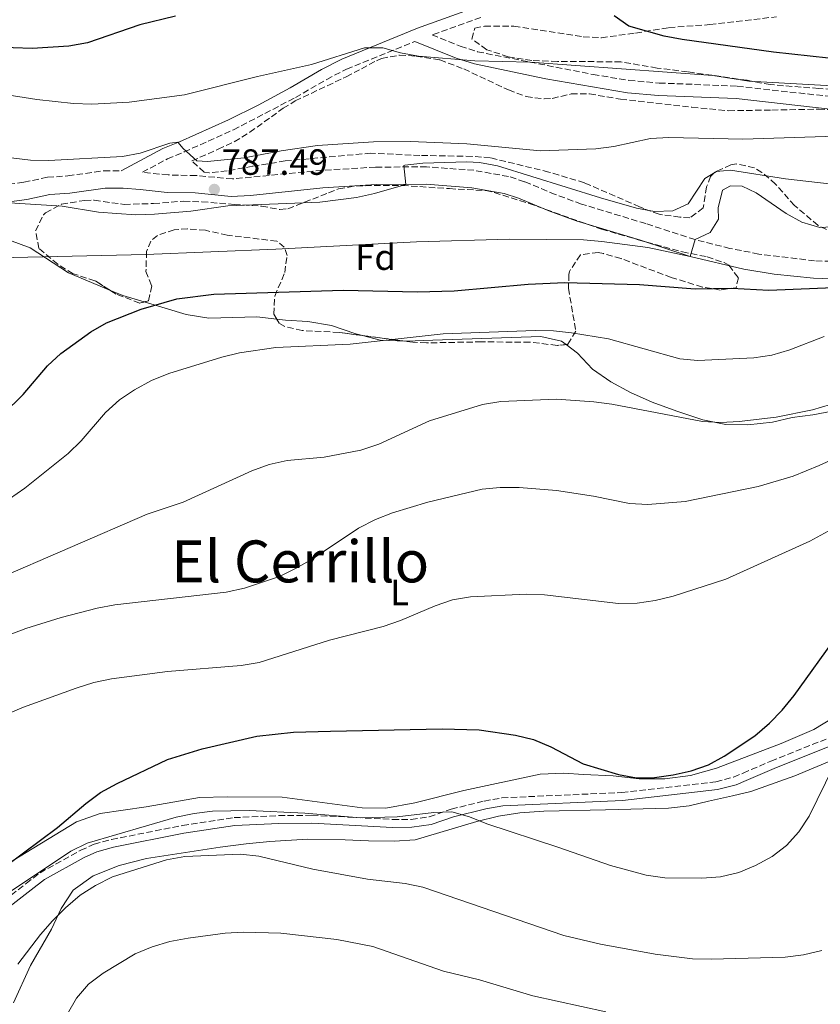
# Model space of a CAD drawing. Units: metres. Extents: x 556357 to 559792, y 4719408 to 4721750.
# Drawn here: x 559277 to 559497, y 4720861 to 4721131 of the extents above; entities that cross this region are included whole.
import ezdxf
from ezdxf.enums import TextEntityAlignment as Align

# ---------------------------------------------------------------- set-up
doc = ezdxf.new("R2010")
doc.units = ezdxf.units.M
doc.header["$MEASUREMENT"] = 0
doc.linetypes.add('DGN Style 3', pattern=[2.435890702152634, 1.739921930109024, -0.6959687720436097])
for name, color, linetype, lineweight in [('Camino', 7, 'DGN Style 3', 0), ('Cota de punto acotado terreno', 7, 'Continuous', 0), ('Curva de nivel directora', 30, 'Continuous', 30), ('Curva de nivel intermedia', 30, 'Continuous', 0), ('Etiqueta de uso rústico', 92, 'Continuous', 0), ('Etiqueta de zona arbolada', 92, 'Continuous', 0), ('Línea de cambio de uso (parcela vista)', 92, 'Continuous', 0), ('Margen derecho', 7, 'Continuous', 0), ('Punto acotado terreno (símbolo)', 7, 'Continuous', 0), ('Texto de Área (paraje) menor', 7, 'Continuous', 0), ('Zona arbolada', 92, 'DGN Style 3', 0)]:
    doc.layers.add(name, color=color, linetype=linetype, lineweight=lineweight)
doc.styles.add('Style-Arial', font='arial.ttf')

# ---------------------------------------------------------------- blocks, each defined once
blk = doc.blocks.new('5PATER')
at = {"layer": 'Punto acotado terreno (símbolo)', "linetype": 'Continuous', "lineweight": 0}
h = blk.add_hatch(color=51, dxfattribs=at)
edge = h.paths.add_edge_path()
edge.add_ellipse((0, 0), major_axis=(-0.1095731443231308, -0.1110710700762829), ratio=0.9994222409660317, start_angle=0, end_angle=360)

msp = doc.modelspace()

# ---------------------------------------------------------------- linework, layer by layer
at = {"layer": 'Camino', "color": 7, "linetype": 'DGN Style 3', "lineweight": 0}
for points in [[(559403.7699999989, 4721131.699999999, 797.4499999999972), (559390.36, 4721126.890000002, 796.4299999999931), (559398.1299999995, 4721123.78, 795.550000000003), (559402.8799999993, 4721122.250000001, 795.2100000000065), (559434.5599999984, 4721116.02, 793.800000000003), (559444.409999999, 4721114.380000001, 793.2899999999936), (559452.7199999993, 4721113.67, 792.9100000000037), (559474.0899999999, 4721112.820000002, 792.350000000006), (559505.8399999985, 4721109.28, 792.2799999999991), (559525.7600000006, 4721107.57, 791.8500000000058), (559532.0100000001, 4721107.220000002, 791.5099999999949), (559557.4600000001, 4721106.810000001, 789.5000000000001), (559579.7699999993, 4721104.900000001, 788.3500000000058), (559590.1299999993, 4721104.340000001, 787.75), (559599.9699999986, 4721103.220000001, 786.9100000000036), (559610.8099999992, 4721101.220000003, 785.0299999999991), (559630.4600000009, 4721098.260000001, 782.6300000000048), (559656.6099999981, 4721095.220000001, 781.7100000000065), (559686.329999997, 4721091.2, 780.0500000000029), (559737.1499999984, 4721086.740000002, 777.729999999996), (559753.53, 4721085.620000001, 776.9900000000052), (559767.8199999996, 4721084.74, 775.8500000000058), (559778.3799999985, 4721083.510000001, 775.5099999999949)], [(559499.9299999987, 4721064.74, 775.9499999999972), (559495.3900000012, 4721064.840000001, 776.2899999999936), (559480.0599999978, 4721066.710000001, 777.3699999999953), (559472.1499999977, 4721068.250000001, 778.320000000007), (559462.5699999997, 4721070.660000001, 779.929999999993), (559449.0500000013, 4721075.060000001, 781.6300000000047), (559431.4099999992, 4721080.42, 782.9100000000037), (559424.2099999996, 4721083.060000001, 783.4900000000054), (559415.7699999996, 4721086.58, 783.9499999999972), (559411.3500000006, 4721088.010000001, 784.1199999999955), (559401.8700000012, 4721089.7, 784.2700000000042), (559388.8899999993, 4721090.660000001, 784.5899999999967), (559374.8900000004, 4721090.580000001, 785.0399999999936), (559360.1700000018, 4721089.7, 785.5700000000072), (559335.569999999, 4721087.330000001, 786.7400000000052), (559325.609999999, 4721088.260000001, 787.3699999999953), (559317.9699999992, 4721088.420000002, 787.75), (559310.8500000001, 4721089.17, 787.8899999999995), (559317.73, 4721092.850000001, 789.9799999999959), (559322.2899999976, 4721094.74, 790.7899999999937), (559335.8500000007, 4721100.82, 791.8899999999996), (559352.8599999981, 4721109.670000002, 793.0800000000017), (559361.449999998, 4721114.670000002, 794.1900000000024), (559366.8900000006, 4721117.460000001, 794.8300000000019), (559385.6000000013, 4721125.09, 796.4299999999931)], [(559271.73, 4721085.529999999, 785.2100000000065), (559278.3299999982, 4721086.420000001, 785.9100000000037), (559284.8099999981, 4721087.78, 786.3699999999953), (559290.4099999995, 4721088.180000001, 786.5099999999949), (559300.28, 4721089.560000001, 787.4499999999972), (559305.0399999986, 4721089.540000001, 787.8899999999995)], [(559265.1899999998, 4720883.189999999, 745.6900000000023), (559278.9699999975, 4720893.86, 744.529999999999), (559282.7699999996, 4720896.820000002, 743.6900000000023), (559293.9299999998, 4720902.980000002, 742.8899999999995), (559297.5799999976, 4720904.609999999, 742.6499999999944), (559302.4100000003, 4720905.939999999, 742.4100000000036), (559321.8500000017, 4720909.779999999, 742.4499999999972), (559336.0100000015, 4720911.940000001, 742.4100000000036), (559348.2899999995, 4720912.500000002, 742.2700000000042), (559357.409999999, 4720912.58, 742.6300000000048), (559379.5700000008, 4720911.449999999, 743.8999999999943), (559384.6799999982, 4720911.460000002, 744.1300000000047), (559389.6099999989, 4720912.180000001, 744.5500000000029), (559395.6499999985, 4720914.260000001, 744.3899999999995), (559404.6700000018, 4720916.490000002, 744.5800000000019), (559409.5699999991, 4720917.380000001, 744.8699999999956), (559442.4499999987, 4720918.82, 747.4299999999931), (559468.2899999997, 4720921.810000001, 748.550000000003), (559473.1299999988, 4720923.060000001, 748.3699999999953), (559475.7699999985, 4720924.180000001, 748.4100000000037), (559483.4100000006, 4720927.460000002, 747.5899999999967), (559503.6499999979, 4720935.540000002, 746.1300000000049)]]:
    msp.add_polyline3d(points, dxfattribs=at)
at = {"layer": 'Curva de nivel directora', "color": 30, "linetype": 'Continuous', "lineweight": 30, "flags": 128}
for points, elevation in [([(559319.9699999997, 4721132.03), (559310.1799999997, 4721129.650000001), (559295.8099999996, 4721124.710000002), (559290.7000000001, 4721123.770000001), (559280.6300000005, 4721123.189999999), (559275.38, 4721123.300000002), (559270.3799999999, 4721124.119999999), (559265.5799999988, 4721125.51), (559260.7899999988, 4721127.610000002), (559256.8199999991, 4721130.640000002), (559249.7699999993, 4721138.09)], 800.0000000000001), ([(559778.0099999997, 4721126.660000001), (559733.5599999987, 4721129.189999999), (559677.27, 4721127.420000001), (559626.0599999998, 4721128.670000001), (559590.3300000004, 4721128.130000002), (559585.1699999995, 4721127.760000001), (559554.7899999989, 4721123.210000002), (559544.7399999995, 4721122.130000004), (559529.6799999989, 4721120.810000001), (559504.3499999997, 4721120.279999999), (559499.2400000001, 4721120.520000001), (559484.1300000004, 4721122.11), (559459.019999998, 4721125.619999999), (559454.0899999995, 4721126.580000001), (559444.4299999991, 4721129.27), (559440.3299999997, 4721132.130000001)], 800.0000000000001), ([(559256.3999999989, 4721006.830000001), (559278.1299999993, 4721028.160000001), (559284.7999999991, 4721036), (559288.4400000002, 4721039.430000001), (559296.6900000003, 4721045.36), (559301.0399999999, 4721047.820000002), (559310.5599999996, 4721051.53), (559320.3600000008, 4721054.380000002), (559330.4599999995, 4721055.670000002), (559365.9999999988, 4721056.789999999), (559386.3700000002, 4721056.330000001), (559396.4599999998, 4721056.580000001), (559416.7300000007, 4721058.45), (559426.8000000002, 4721058.900000001), (559447.3399999993, 4721058.380000001), (559462.5799999987, 4721057.170000002), (559472.6999999996, 4721057.29), (559482.7800000003, 4721056.76), (559502.879999999, 4721057.59), (559510.0199999983, 4721058.57), (559516.27, 4721060.900000002), (559515.0999999987, 4721065.2)], 775.0000000000001), ([(559254.7599999983, 4720884.880000002), (559287.5499999984, 4720909.250000002), (559295.2899999989, 4720915.860000002), (559299.3399999989, 4720918.810000001), (559303.9099999999, 4720921.350000001), (559317.7100000001, 4720927.910000001), (559327.2799999987, 4720930.859999999), (559342.2999999991, 4720934.270000001), (559352.3499999985, 4720935.380000001), (559362.5199999987, 4720935.7), (559393.1699999997, 4720936.34), (559403.2999999995, 4720936.080000001), (559413.2899999986, 4720934.59), (559418.2599999995, 4720933.350000001), (559422.949999999, 4720931.350000001), (559431.8899999997, 4720926.680000001), (559441.5500000002, 4720923.800000001), (559446.4599999986, 4720922.850000001), (559451.4599999987, 4720922.990000002), (559456.5599999994, 4720923.680000001), (559461.5100000004, 4720924.75), (559466.2099999987, 4720926.460000004), (559470.5899999996, 4720928.860000002), (559479.0000000006, 4720934.42), (559483.0399999997, 4720937.870000001), (559486.4900000007, 4720941.480000001), (559489.7599999985, 4720945.5), (559501.7199999989, 4720962.109999999)], 750.0000000000002)]:
    msp.add_lwpolyline(points, dxfattribs=dict(at, elevation=elevation))
at = {"layer": 'Curva de nivel intermedia', "color": 30, "linetype": 'Continuous', "lineweight": 0, "flags": 128}
for points, elevation in [([(559271.9700000014, 4721110.670000001), (559281.9000000001, 4721109.100000001), (559291.9200000004, 4721108.050000001), (559296.9699999996, 4721107.880000001), (559307.2500000015, 4721108.399999999), (559322.4500000008, 4721110.4), (559342.4600000001, 4721115.499999999), (559357.2700000004, 4721118.769999999), (559371.8400000016, 4721123.330000001), (559376.8400000016, 4721123.369999998), (559381.720000001, 4721121.949999999), (559386.6400000006, 4721121.08), (559402.1000000014, 4721119.720000001), (559417.2900000017, 4721119.42), (559467.4100000013, 4721115.720000001), (559477.2900000006, 4721114.2), (559513.3600000021, 4721112.159999999)], 795), ([(559254.8000000007, 4721095.480000001), (559280.1500000021, 4721092.439999999), (559285.1600000013, 4721092.4), (559305.3899999995, 4721093.489999998), (559310.2900000013, 4721094.430000001), (559318.3800000005, 4721097.119999998), (559320.6300000013, 4721097.430000001), (559322.0599999996, 4721095.65), (559325.8100000002, 4721092.34), (559328.7500000016, 4721092.08), (559338.7699999998, 4721093.109999998), (559348.9700000011, 4721095.06), (559358.910000001, 4721096.54), (559374.2900000013, 4721097.489999999), (559384.4900000005, 4721097.619999999), (559399.8900000008, 4721096.989999999), (559420.1100000002, 4721095.029999998), (559435.360000001, 4721095.569999999), (559440.3099999996, 4721096.279999998), (559450.3700000001, 4721098.390000001), (559455.3700000002, 4721098.679999999), (559475.7000000015, 4721098.209999999), (559529.490000001, 4721099.96)], 790.0000000000002), ([(559272.9500000004, 4721080.849999999), (559288.8300000014, 4721079.82), (559298.8200000004, 4721078.249999999), (559303.8200000006, 4721077.84), (559309.0199999996, 4721077.46), (559314.1600000004, 4721077.619999999), (559324.1300000015, 4721078.509999999), (559334.3100000006, 4721079.949999998), (559359.5599999992, 4721080.939999999), (559369.6399999999, 4721082.239999999), (559374.5300000005, 4721083.300000001), (559383.2200000008, 4721085.829999999), (559382.6399999997, 4721091.03), (559382.89, 4721091.119999999), (559387.860000001, 4721091.649999999), (559399.910000001, 4721092.05), (559403.4400000003, 4721091.83), (559408.36, 4721090.930000001), (559436.6300000005, 4721082.13), (559446.480000001, 4721079.32), (559451.4600000009, 4721078.369999997), (559456.47, 4721078.59), (559460.6400000008, 4721080.48), (559465.2400000008, 4721087.460000001), (559468.4300000004, 4721089.380000001), (559472.3300000008, 4721089.77), (559487.3500000013, 4721087.38), (559502.5599999994, 4721085.580000001)], 785), ([(559462.5700000019, 4721070.660000001), (559466.6800000003, 4721072.599999999), (559468.9800000002, 4721076.309999999), (559468.8799999997, 4721079.369999999), (559470.1400000004, 4721084.210000001), (559472.2700000005, 4721085.470000001), (559475.4600000001, 4721085.369999998), (559479.3, 4721083.539999997), (559487.5500000002, 4721077.880000001), (559491.900000002, 4721075.42), (559496.7900000004, 4721074), (559501.7800000015, 4721074.289999999)], 780.0000000000001), ([(559271.2500000016, 4721065.649999999), (559311.8300000014, 4721066.609999998), (559347.4600000002, 4721068.059999999), (559386.14, 4721070.06), (559411.6400000012, 4721070.8), (559431.9099999998, 4721070.59), (559437.0000000015, 4721070.16), (559449.6200000015, 4721068.54), (559461.2399999999, 4721066.039999999), (559462.5700000019, 4721070.660000001)], 780.0000000000001), ([(559290.4500000018, 4721011.960000001), (559294.0300000004, 4721015.439999999), (559300.7100000014, 4721023.149999999), (559304.5700000015, 4721026.659999999), (559308.7100000011, 4721029.46), (559313.3200000001, 4721031.949999999), (559318.1400000014, 4721033.859999998), (559332.6500000021, 4721038.420000001), (559337.5600000005, 4721039.619999998), (559347.5200000005, 4721041.029999999), (559367.8899999997, 4721041.939999999), (559393.4600000002, 4721044.76), (559418.6999999998, 4721045.689999999), (559423.7100000011, 4721045.59), (559428.6900000012, 4721045.059999999), (559438.820000001, 4721043.390000001), (559458.4000000012, 4721037.949999999), (559463.37, 4721037.459999999), (559478.7000000011, 4721038.199999999), (559483.650000002, 4721038.92), (559488.5500000014, 4721040.380000001), (559498.050000001, 4721044.09)], 770), ([(559269.8500000002, 4720977), (559312.1599999999, 4720995.259999999), (559322.0599999996, 4720998.560000001), (559340.8600000021, 4721007.159999999), (559345.6900000023, 4721008.939999999), (559350.6000000006, 4721010.009999999), (559360.7999999997, 4721010.92), (559370.780000002, 4721012.880000002), (559375.7900000011, 4721014.509999999), (559389.6600000004, 4721020.880000001), (559404.2300000015, 4721025.369999999), (559409.2800000008, 4721026.179999999), (559424.5600000005, 4721026.859999998), (559434.7400000017, 4721026.140000001), (559439.7000000017, 4721025.470000001), (559464.6100000005, 4721020.699999998), (559469.5999999995, 4721020.470000001), (559474.6900000012, 4721020.689999999), (559484.8300000001, 4721021.9), (559494.8200000012, 4721023.91), (559504.6500000015, 4721026.84), (559513.9000000008, 4721030.98), (559518.3399999997, 4721033.269999999)], 765.0000000000001), ([(559273.8199999998, 4720961.949999998), (559278.8700000015, 4720963.859999999), (559288.5400000007, 4720966.899999999), (559298.4200000003, 4720969.49), (559303.3400000001, 4720970.410000001), (559333.8700000002, 4720973.849999999), (559338.8800000015, 4720974.930000001), (559348.5000000017, 4720978.12), (559353.0999999995, 4720980.399999999), (559357.4300000013, 4720982.890000001), (559370.2000000009, 4720991.439999999), (559374.820000001, 4720993.84), (559379.4700000002, 4720995.670000001), (559389.2100000011, 4720998.539999999), (559404.0999999996, 4721002.119999999), (559409.0900000008, 4721002.609999998), (559414.2400000007, 4721002.589999998), (559424.5300000014, 4721001.810000001), (559434.7100000004, 4721000.220000002), (559444.6100000001, 4720998.189999999), (559449.6000000013, 4720997.960000002), (559459.8300000017, 4720998.730000001), (559479.8800000013, 4721002.880000001), (559489.4600000012, 4721005.74), (559496.6299999994, 4721008.619999999), (559539.2300000021, 4721028.159999999)], 760), ([(559274.3899999999, 4720999.509999998), (559278.5700000019, 4721002.4), (559290.4500000018, 4721011.960000001)], 770), ([(559292.6700000014, 4720947.5), (559297.5100000006, 4720949.02), (559302.39, 4720950.079999999), (559317.73, 4720952.06), (559337.9900000021, 4720953.740000002), (559342.9200000005, 4720954.539999999), (559362.2000000011, 4720960.679999999), (559376.9800000002, 4720964.409999999), (559381.6900000019, 4720966.079999999), (559391.1900000015, 4720970.140000001), (559396.0199999994, 4720971.720000001), (559400.9500000003, 4720972.59), (559416.220000001, 4720973.27), (559421.2200000011, 4720973.109999998), (559441.5700000002, 4720970.75), (559446.6399999997, 4720970.84), (559451.5900000005, 4720971.56), (559456.5599999994, 4720972.730000001), (559471.05, 4720977.449999999), (559494.0900000003, 4720987.82), (559501.110000001, 4720991.66)], 755), ([(559273.4400000023, 4720940.23), (559278.25, 4720942.289999997), (559292.6700000014, 4720947.5)], 755), ([(559274.3400000007, 4720891.48), (559291.2200000008, 4720902.720000001), (559295.7100000012, 4720904.92), (559320.1600000019, 4720912.03), (559325.0400000013, 4720913.09), (559330.1300000009, 4720913.710000001), (559340.2000000003, 4720913.900000001), (559355.4100000008, 4720913.140000001), (559370.6900000004, 4720911.859999998), (559380.8400000003, 4720912.119999999), (559390.8300000017, 4720913.349999999), (559395.8400000007, 4720913.57), (559400.6500000008, 4720912.2), (559405.3800000004, 4720910.249999999), (559424.9200000004, 4720903.869999999), (559439.3399999995, 4720898.789999999), (559449.1400000008, 4720896.180000001), (559454.2900000006, 4720895.42), (559464.4400000006, 4720895.279999999), (559469.5200000012, 4720895.7), (559474.5599999992, 4720896.9), (559479.1900000006, 4720898.78), (559483.7400000015, 4720901.23), (559487.6799999998, 4720904.300000001), (559491.0700000006, 4720908.08), (559493.8700000013, 4720912.359999998), (559500.540000001, 4720925.98)], 745), ([(559276.7100000001, 4720871.73), (559282.8900000004, 4720879.859999999), (559286.1700000016, 4720883.63), (559289.7900000003, 4720887.17), (559293.8100000013, 4720890.619999999), (559298.0200000004, 4720893.319999999), (559302.6900000017, 4720895.669999998), (559317.4999999999, 4720900.329999999), (559322.52, 4720901.23), (559337.7900000007, 4720901.909999999), (559342.8300000011, 4720901.359999999), (559357.6100000001, 4720897.79), (559372.6799999997, 4720895.080000001), (559382.9800000016, 4720893.890000001), (559387.87, 4720892.880000001), (559426.5900000001, 4720879.609999998), (559436.5900000002, 4720877.179999999), (559451.5999999995, 4720874.4), (559461.8400000011, 4720873.140000001), (559466.9599999996, 4720873.029999998), (559487.2700000008, 4720873.599999999), (559492.3400000001, 4720874.220000001), (559497.3700000015, 4720875.489999999)], 740.0000000000001), ([(559290.2700000008, 4720858.07), (559292.8100000002, 4720862.4), (559296.0900000012, 4720866.17), (559300.1200000013, 4720869.249999999), (559308.9000000011, 4720874.56), (559313.5300000003, 4720876.439999999), (559318.3899999994, 4720877.900000001), (559323.4100000019, 4720878.849999999), (559333.5700000008, 4720880.21), (559338.6600000003, 4720880.449999999), (559348.8300000003, 4720880.179999999), (559364.1900000006, 4720878.449999998), (559374.1100000002, 4720876.52), (559393.5000000005, 4720869.800000001), (559403.4100000013, 4720867.38), (559418.0700000018, 4720862.979999999), (559438.07, 4720858.59)], 735.0000000000001)]:
    msp.add_lwpolyline(points, dxfattribs=dict(at, elevation=elevation))
at = {"layer": 'Línea de cambio de uso (parcela vista)', "color": 92, "linetype": 'Continuous', "lineweight": 0, "extrusion": (-0.04393012307193835, -0.5050593676712114, 0.8619658806556326), "elevation": -2408314.512515221, "flags": 128}
msp.add_lwpolyline([(148104.809428072, 4096252.20833445), (148108.3019360351, 4096250.90469748), (148114.3075892227, 4096249.465943045)], dxfattribs=at)
at = {"layer": 'Línea de cambio de uso (parcela vista)', "color": 92, "linetype": 'Continuous', "lineweight": 0, "extrusion": (0.1131610219309586, -0.03381849602254394, 0.9930009528909397), "elevation": -95596.65620617829, "flags": 128}
msp.add_lwpolyline([(4683527.669159262, 810312.3953664753), (4683527.669159262, 810300.2825535688)], dxfattribs=at)
at = {"layer": 'Línea de cambio de uso (parcela vista)', "color": 92, "linetype": 'Continuous', "lineweight": 0}
for points in [[(559253.9901999999, 4720973.396400001, 766.2375999999931), (559258.9299999997, 4720980.180000001, 768.0899999999965), (559261.1299999999, 4720984.180000001, 769.3300000000019), (559260.5700000003, 4720990.58, 770.6900000000023), (559258.1699999999, 4720995.939999999, 772.25), (559256.4500000002, 4721002.9, 773.8899999999995), (559256.25, 4721008.42, 774.4900000000052), (559256.4500000002, 4721015.380000001, 775.6499999999943), (559257.8099999996, 4721027.779999999, 777.1300000000047), (559260.7300000004, 4721046.82, 779.4499999999972), (559261.3700000001, 4721052.180000001, 779.6699999999983), (559264.3300000001, 4721063.699999999, 780.5500000000029), (559265.4900000002, 4721067.140000001, 780.5099999999949), (559268.8899999997, 4721069.939999999, 780.1100000000006), (559274.3700000001, 4721070.5, 779.6900000000023), (559280.0499999998, 4721068.42, 779.7299999999959), (559290.6100000005, 4721061.539999999, 779.0899999999965), (559302.068, 4721056.722100001, 776.850900000005)], [(559322.8499999996, 4721050.100000001, 774.029999999999), (559329.0899999999, 4721049.140000001, 773.25), (559342.29, 4721049.460000001, 771.8500000000058), (559347.7236000003, 4721048.850099999, 771.5865999999951)], [(559347.7236000003, 4721048.850099999, 771.5865999999951), (559350.1299999999, 4721048.58, 771.4700000000012), (559356.29, 4721048.180000001, 771.7899999999936), (559362.7300000004, 4721047.060000001, 772.029999999999), (559369.4100000003, 4721044.82, 771.5099999999949), (559371.2867000002, 4721044.328500001, 771.2978000000003)], [(559371.2867000002, 4721044.328500001, 771.2978000000003), (559376.1299999999, 4721043.060000001, 770.75), (559383.1299999999, 4721042.74, 769.9900000000052), (559383.2680000003, 4721042.7459, 769.9713999999949)], [(559383.2680000003, 4721042.7459, 769.9713999999949), (559390.5700000003, 4721043.060000001, 768.9900000000052), (559420.25, 4721044.02, 767.7899999999936), (559425.8899999997, 4721042.82, 767.5500000000029), (559427.2028000001, 4721041.826500001, 767.4317000000011)], [(559427.2028000001, 4721041.826500001, 767.4317000000011), (559430.3300000001, 4721039.460000001, 767.1499999999943), (559434.3700000001, 4721035.060000001, 766.5500000000029), (559439.4500000002, 4721031.619999999, 765.7899999999936), (559444.8899999997, 4721028.66, 765.6300000000047), (559450.7699999996, 4721026.02, 765.5899999999965), (559457.5700000003, 4721023.539999999, 765.529999999999), (559464.6900000004, 4721021.220000001, 765.2100000000065), (559470.9699999997, 4721019.859999999, 764.6100000000006), (559477.0499999998, 4721019.779999999, 764.3899999999995), (559483.8099999996, 4721020.58, 764.0500000000029), (559489.25, 4721021.779999999, 763.3500000000058), (559494.9299999997, 4721022.58, 763.6100000000006), (559501.6900000004, 4721023.859999999, 763.6100000000006)], [(559510.0499999998, 4720945.220000001, 745.7700000000042), (559495.1699999999, 4720936.100000001, 747.9900000000052), (559486.2100000001, 4720932.26, 750.1300000000047), (559468.4500000002, 4720925.539999999, 751.2899999999936), (559461.3300000001, 4720923.539999999, 751.0899999999965), (559454.25, 4720922.58, 750.9900000000052), (559447.25, 4720922.58, 750.5500000000029), (559440.0499999998, 4720923.460000001, 750.1300000000047), (559431.9699999997, 4720923.779999999, 749.1699999999983), (559426.5300000003, 4720924.180000001, 749.0899999999965), (559420.0099999999, 4720923.859999999, 748.9700000000012), (559399.0499999998, 4720919.380000001, 747.25), (559385.6900000004, 4720916.02, 745.8500000000058), (559377.6900000004, 4720914.5, 744.8899999999995), (559371.2100000001, 4720914.66, 744.8500000000058), (559349.2100000001, 4720917.539999999, 745.6900000000023), (559334.1299999999, 4720917.619999999, 746.3500000000058), (559326.5300000003, 4720917.460000001, 746.570000000007), (559311.9299999997, 4720914.9, 747.4499999999972), (559299.29, 4720913.060000001, 747.6900000000023), (559292.8099999996, 4720910.74, 747.9700000000012), (559273.0899999999, 4720898.82, 748.8300000000019)], [(559275.4900000002, 4720861.060000001, 737.4799999999959), (559280.1699999999, 4720871.300000001, 738.4600000000065), (559285.9299999997, 4720881.300000001, 739.0800000000019), (559288.5700000003, 4720886.980000001, 739.1999999999972), (559291.8499999996, 4720892.02, 739.1199999999953), (559297.3300000001, 4720895.939999999, 739.1600000000036), (559304.4500000002, 4720898.82, 739.279999999999), (559312.0099999999, 4720900.74, 739.4199999999983), (559332.2100000001, 4720903.859999999, 739.5800000000019), (559339.3300000001, 4720904.74, 739.1999999999972), (559345.8099999996, 4720905.380000001, 739.3600000000006), (559356.1699999999, 4720906.02, 740), (559366.4900000002, 4720905.859999999, 740.1999999999972), (559372.9699999997, 4720905.539999999, 740.6600000000036), (559379.9699999997, 4720905.460000001, 741.6999999999972), (559385.7300000004, 4720905.859999999, 742.320000000007), (559402.6500000004, 4720910.9, 743.9799999999959), (559408.6500000004, 4720912.34, 744.6399999999995), (559414.4900000002, 4720913.220000001, 745.1199999999953), (559421.0099999999, 4720913.699999999, 745.7200000000012), (559437.9699999997, 4720914.100000001, 746.9799999999959), (559455.25, 4720914.5, 747.6199999999953), (559460.9299999997, 4720915.220000001, 747.6399999999995), (559466.2100000001, 4720916.5, 747.1199999999953), (559472.8499999996, 4720917.939999999, 746), (559477.8499999996, 4720919.140000001, 745.9400000000023), (559489.9699999997, 4720923.460000001, 745.7200000000012), (559501.0899999999, 4720928.100000001, 745.2400000000052)]]:
    msp.add_polyline3d(points, dxfattribs=at)
at = {"layer": 'Margen derecho', "color": 7, "linetype": 'Continuous', "lineweight": 0}
for points in [[(559305.0399999986, 4721089.540000001, 787.8899999999995), (559316.510000002, 4721095.680000002, 790.0099999999949), (559321.0699999994, 4721097.560000001, 790.7899999999937), (559334.5100000018, 4721103.59, 791.8899999999996), (559342.61, 4721107.630000001, 792.4100000000036), (559351.3899999997, 4721112.369999999, 793.0899999999965), (559359.9799999994, 4721117.369999999, 794.1900000000024), (559365.61, 4721120.26, 794.8300000000019), (559386.3799999993, 4721128.720000002, 796.2100000000065), (559402.9299999984, 4721134.67, 797.5399999999936)], [(559385.6000000013, 4721125.09, 796.4299999999931), (559396.9600000004, 4721120.540000001, 795.550000000003), (559402.0199999987, 4721118.910000003, 795.2100000000065), (559421.5900000001, 4721114.859999999, 794.3600000000007), (559443.9799999997, 4721110.960000001, 793.2899999999936), (559452.5000000002, 4721110.230000001, 792.9100000000037), (559473.8299999983, 4721109.380000001, 792.350000000006), (559503.6499999979, 4721106.03, 792.300000000003), (559525.5199999993, 4721104.140000002, 791.8500000000058), (559536.8700000016, 4721103.630000002, 791.1399999999995), (559556.8099999973, 4721103.390000001, 789.5200000000042), (559577.1899999998, 4721101.640000001, 788.4700000000012), (559589.85, 4721100.9, 787.75), (559599.4699999979, 4721099.810000002, 786.9100000000036), (559610.2500000005, 4721097.82, 785.0299999999991), (559624.9400000002, 4721095.5, 782.9799999999963), (559656.2199999992, 4721091.800000001, 781.7100000000065), (559690.9499999994, 4721087.57, 779.7899999999936), (559705.8500000014, 4721086.03, 779.070000000007), (559753.3400000001, 4721082.61, 776.9900000000052), (559767.5500000012, 4721081.730000001, 775.8500000000058), (559778.4099999998, 4721080.480000002, 775.5)], [(559500.019999998, 4721059.940000001, 775.9499999999972), (559495.0399999982, 4721060.050000001, 776.2899999999936), (559484.2499999988, 4721061.210000001, 777.0299999999991), (559475.9600000007, 4721062.560000001, 777.6799999999931), (559461.2399999977, 4721066.040000001, 779.929999999993), (559447.6099999996, 4721070.480000002, 781.6300000000047), (559429.8899999993, 4721075.869999999, 782.9100000000037), (559422.4599999995, 4721078.590000001, 783.4900000000054), (559414.1099999989, 4721082.070000002, 783.9499999999972), (559410.1799999994, 4721083.340000001, 784.1199999999955), (559401.2699999999, 4721084.930000001, 784.2700000000042), (559388.7300000006, 4721085.86, 784.5899999999967), (559375.0399999978, 4721085.779999999, 785.0399999999936), (559360.4299999987, 4721084.91, 785.5700000000072), (559340.5500000012, 4721082.800000003, 786.4799999999959), (559335.2699999996, 4721082.500000001, 786.7500000000001), (559325.3399999986, 4721083.470000001, 787.3699999999953), (559317.6600000008, 4721083.630000002, 787.75), (559310.2499999988, 4721084.449999999, 788.0099999999949), (559305.5899999986, 4721084.83, 787.850000000006), (559300.6000000018, 4721084.760000001, 787.4499999999972), (559290.9200000013, 4721083.41, 786.5099999999949), (559285.4800000008, 4721083.02, 786.3699999999953), (559279.1499999987, 4721081.689999999, 785.9100000000037), (559272.9499999982, 4721080.850000001, 785.2100000000065)], [(559266.7099999997, 4720881.600000001, 745.6900000000023), (559280.3099999987, 4720892.140000002, 744.529999999999), (559283.980000001, 4720894.990000002, 743.6900000000023), (559294.8999999977, 4720901.03, 742.8899999999995), (559298.3199999997, 4720902.540000002, 742.6499999999944), (559302.9100000008, 4720903.82, 742.4100000000036), (559322.2299999995, 4720907.630000001, 742.4499999999972), (559336.2199999972, 4720909.770000001, 742.4100000000036), (559348.3500000021, 4720910.32, 742.2700000000042), (559357.3599999998, 4720910.4, 742.6300000000048), (559379.5199999993, 4720909.27, 743.8999999999943), (559384.8399999992, 4720909.280000002, 744.1300000000047), (559390.1299999976, 4720910.050000002, 744.5500000000029), (559396.2699999998, 4720912.170000001, 744.3899999999995), (559405.1299999978, 4720914.350000001, 744.5800000000019), (559409.8199999996, 4720915.210000001, 744.8699999999956), (559442.6200000008, 4720916.640000002, 747.4299999999931), (559468.6900000019, 4720919.660000001, 748.550000000003), (559473.8299999983, 4720920.990000002, 748.3699999999953), (559476.6299999991, 4720922.170000001, 748.4100000000037), (559484.2499999988, 4720925.440000001, 747.5899999999967), (559504.5899999989, 4720933.560000001, 746.1300000000049)]]:
    msp.add_polyline3d(points, dxfattribs=at)
at = {"layer": 'Zona arbolada', "color": 92, "linetype": 'DGN Style 3', "lineweight": 0, "extrusion": (0.09832867447172702, -0.01298815323610578, 0.995069233597416), "elevation": -5548.508364792579, "flags": 128}
msp.add_lwpolyline([(4753640.85198649, 63424.80302991043), (4753640.851986491, 63436.94828551158)], dxfattribs=at)
at = {"layer": 'Zona arbolada', "color": 92, "linetype": 'DGN Style 3', "lineweight": 0}
for points in [[(559509.8799999999, 4721111.16, 798.4600000000065), (559496.5300000003, 4721112.180000001, 797.3800000000047), (559483.2100000001, 4721113.220000001, 796.9400000000023), (559476.8499999996, 4721114.42, 798.2200000000012), (559460.5300000003, 4721116.74, 798.9799999999959), (559452.1299999999, 4721117.779999999, 799.0800000000019), (559442.2100000001, 4721119.480000001, 799.9400000000023), (559424.7699999996, 4721119.619999999, 798.8399999999965), (559417.7699999996, 4721119.859999999, 798.8000000000029), (559411.29, 4721120.9, 799.5399999999936), (559405.3700000001, 4721122.82, 799.9199999999983), (559401.3300000001, 4721125.74, 799.4799999999959), (559402.0899999999, 4721128.74, 799.279999999999), (559404.8099999996, 4721129.300000001, 799.5200000000042), (559412.8499999996, 4721129.300000001, 800.4199999999983), (559431.8499999996, 4721126.34, 801.6399999999995), (559436.8499999996, 4721126.109999999, 801.8500000000058), (559446.2599999999, 4721127.390000001, 802.3500000000058), (559455.4100000003, 4721128.9, 803.320000000007), (559466.6100000005, 4721129.699999999, 804.4600000000065), (559484.9100000003, 4721131.869999999, 806.0599999999977)], [(559509.8799999999, 4721111.16, 798.4600000000065), (559496.5300000003, 4721112.180000001, 797.3800000000047), (559483.2100000001, 4721113.220000001, 796.9400000000023), (559476.8499999996, 4721114.42, 798.2200000000012), (559460.5300000003, 4721116.74, 798.9799999999959), (559452.1299999999, 4721117.779999999, 799.0800000000019), (559442.2100000001, 4721119.480000001, 799.9400000000023), (559424.7699999996, 4721119.619999999, 798.8399999999965), (559417.7699999996, 4721119.859999999, 798.8000000000029), (559411.29, 4721120.9, 799.5399999999936), (559405.3700000001, 4721122.82, 799.9199999999983), (559401.3300000001, 4721125.74, 799.4799999999959), (559402.0899999999, 4721128.74, 799.279999999999), (559404.8099999996, 4721129.300000001, 799.5200000000042), (559412.8499999996, 4721129.300000001, 800.4199999999983), (559431.8499999996, 4721126.34, 801.6399999999995), (559436.8499999996, 4721126.109999999, 801.8500000000058), (559446.2599999999, 4721127.390000001, 802.3500000000058), (559455.4100000003, 4721128.9, 803.320000000007), (559466.6100000005, 4721129.699999999, 804.4600000000065), (559484.9100000003, 4721131.869999999, 806.0599999999977)], [(559500.8499999996, 4721072.42, 785.1699999999983), (559496.3399999999, 4721074.57, 785.2599999999949), (559489.8499999996, 4721080.02, 785.6699999999983), (559484.6900000004, 4721085.939999999, 786.2700000000042), (559480.9000000004, 4721089.130000001, 786.7100000000065), (559478.8499999996, 4721090.42, 786.929999999993), (559473.8899999997, 4721091.439999999, 787.2899999999936), (559472.3700000001, 4721091.220000001, 787.3099999999977), (559467.8799999999, 4721089.140000001, 786.7200000000012), (559466.8499999996, 4721088.02, 786.4499999999972), (559465.7300000004, 4721085.140000001, 785.8500000000058), (559464.7699999996, 4721079.380000001, 784.8500000000058), (559461.1699999999, 4721076.66, 783.7700000000042), (559458.4100000003, 4721076.82, 783.4499999999972), (559452.7300000004, 4721077.619999999, 783.5099999999949), (559448.4600000001, 4721079.189999999, 785.679999999993), (559447.3300000001, 4721079.699999999, 786.0099999999949), (559432.2100000001, 4721086.26, 787.5899999999965), (559422.4400000004, 4721089.230000001, 788.6000000000058), (559406.3300000001, 4721093.140000001, 790.070000000007), (559401.3499999996, 4721093.529999999, 790.1900000000023), (559387.0499999998, 4721093.779999999, 789.9499999999972), (559373.6100000005, 4721094.42, 791.5899999999965), (559350.0899999999, 4721092.26, 792.7100000000065), (559341.1299999999, 4721090.82, 793.070000000007), (559334.1299999999, 4721089.539999999, 792.5899999999965), (559329.1799999997, 4721089.039999999, 791.9700000000012), (559327.8099999996, 4721089.220000001, 791.8099999999977), (559324.4500000002, 4721092.26, 791.3300000000019), (559331.6500000004, 4721095.52, 790.4100000000036), (559336.0899999999, 4721097.539999999, 790.3300000000019), (559340.3600000005, 4721100.130000001, 790.6399999999995), (559349.4800000004, 4721106.720000001, 791.820000000007), (559352.8099999996, 4721108.74, 792.1300000000047), (559366.8099999996, 4721115.380000001, 792.1900000000023), (559370.9699999997, 4721117.58, 793.6900000000023), (559375.1100000005, 4721119.789999999, 795.6499999999943), (559376.4900000002, 4721120.42, 795.7700000000042), (559381.4600000001, 4721121.34, 795.5200000000042), (559385.9299999997, 4721121.060000001, 795.2100000000065), (559392.4900000002, 4721120.02, 794.6900000000023), (559399.0899999999, 4721117.539999999, 794.0099999999949), (559411.3300000001, 4721111.779999999, 793.029999999999), (559416.2100000001, 4721109.939999999, 793.029999999999), (559421.1699999999, 4721109.34, 793.6100000000006), (559423.3700000001, 4721109.460000001, 793.8899999999995), (559428.5700000003, 4721110.66, 794.6100000000006), (559433.5800000001, 4721110.680000001, 794.6900000000023), (559442.1299999999, 4721109.220000001, 794.1900000000023), (559461.6900000004, 4721107.02, 793.820000000007), (559471.75, 4721106.050000001, 793.3399999999965), (559483.6500000004, 4721106.26, 792.9900000000052), (559496.4100000003, 4721106.5, 792.1699999999983), (559501.3799999999, 4721106.199999999, 791.8099999999977)], [(559500.8499999996, 4721072.42, 785.1699999999983), (559496.3399999999, 4721074.57, 785.2599999999949), (559489.8499999996, 4721080.02, 785.6699999999983), (559484.6900000004, 4721085.939999999, 786.2700000000042), (559480.9000000004, 4721089.130000001, 786.7100000000065), (559478.8499999996, 4721090.42, 786.929999999993), (559473.8899999997, 4721091.439999999, 787.2899999999936), (559472.3700000001, 4721091.220000001, 787.3099999999977), (559467.8799999999, 4721089.140000001, 786.7200000000012), (559466.8499999996, 4721088.02, 786.4499999999972), (559465.7300000004, 4721085.140000001, 785.8500000000058), (559464.7699999996, 4721079.380000001, 784.8500000000058), (559461.1699999999, 4721076.66, 783.7700000000042), (559458.4100000003, 4721076.82, 783.4499999999972), (559452.7300000004, 4721077.619999999, 783.5099999999949), (559448.4600000001, 4721079.189999999, 785.679999999993), (559447.3300000001, 4721079.699999999, 786.0099999999949), (559432.2100000001, 4721086.26, 787.5899999999965), (559422.4400000004, 4721089.230000001, 788.6000000000058), (559406.3300000001, 4721093.140000001, 790.070000000007), (559401.3499999996, 4721093.529999999, 790.1900000000023), (559387.0499999998, 4721093.779999999, 789.9499999999972), (559373.6100000005, 4721094.42, 791.5899999999965), (559350.0899999999, 4721092.26, 792.7100000000065), (559341.1299999999, 4721090.82, 793.070000000007), (559334.1299999999, 4721089.539999999, 792.5899999999965), (559329.1799999997, 4721089.039999999, 791.9700000000012), (559327.8099999996, 4721089.220000001, 791.8099999999977), (559324.4500000002, 4721092.26, 791.3300000000019), (559331.6500000004, 4721095.52, 790.4100000000036), (559336.0899999999, 4721097.539999999, 790.3300000000019), (559340.3600000005, 4721100.130000001, 790.6399999999995), (559349.4800000004, 4721106.720000001, 791.820000000007), (559352.8099999996, 4721108.74, 792.1300000000047), (559366.8099999996, 4721115.380000001, 792.1900000000023), (559370.9699999997, 4721117.58, 793.6900000000023), (559375.1100000005, 4721119.789999999, 795.6499999999943), (559376.4900000002, 4721120.42, 795.7700000000042), (559381.4600000001, 4721121.34, 795.5200000000042), (559385.9299999997, 4721121.060000001, 795.2100000000065), (559392.4900000002, 4721120.02, 794.6900000000023), (559399.0899999999, 4721117.539999999, 794.0099999999949), (559411.3300000001, 4721111.779999999, 793.029999999999), (559416.2100000001, 4721109.939999999, 793.029999999999), (559421.1699999999, 4721109.34, 793.6100000000006), (559423.3700000001, 4721109.460000001, 793.8899999999995), (559428.5700000003, 4721110.66, 794.6100000000006), (559433.5800000001, 4721110.680000001, 794.6900000000023), (559442.1299999999, 4721109.220000001, 794.1900000000023), (559461.6900000004, 4721107.02, 793.820000000007), (559471.75, 4721106.050000001, 793.3399999999965), (559483.6500000004, 4721106.26, 792.9900000000052), (559496.4100000003, 4721106.5, 792.1699999999983), (559501.3799999999, 4721106.199999999, 791.8099999999977)], [(559302.068, 4721056.722100001, 781.0200000000042), (559297.8499999996, 4721059.380000001, 781.1499999999943), (559291.8499999996, 4721061.300000001, 781.529999999999), (559287.6399999997, 4721063.91, 782.0899999999965), (559282.4500000002, 4721068.26, 783.1900000000023), (559281.5300000003, 4721073.060000001, 783.9700000000012), (559283.7199999997, 4721077.460000001, 784.570000000007), (559284.29, 4721078.02, 784.6699999999983), (559288.6699999999, 4721080.4, 785.4600000000065), (559295.04, 4721081.449999999, 786.2700000000042), (559297.6500000004, 4721081.460000001, 786.5899999999965), (559305.8499999996, 4721080.34, 787.6699999999983), (559313.9299999997, 4721080.58, 788.5099999999949), (559322.2100000001, 4721081.220000001, 788.0500000000029), (559327.2000000002, 4721081.050000001, 787.8600000000006), (559336.0099999999, 4721080.34, 787.2100000000065), (559343.5700000003, 4721079.859999999, 786.0500000000029), (559348.5899999999, 4721078.930000001, 785.8300000000019), (559350.8099999996, 4721079.140000001, 785.9900000000052), (559361.9699999997, 4721083.52, 787.7599999999949), (559364.7300000004, 4721084.58, 787.8500000000058), (559369.6500000004, 4721085.460000001, 787.5200000000042), (559382.1699999999, 4721085.539999999, 786.5899999999965), (559395.1299999999, 4721084.66, 785.8099999999977), (559405.1100000005, 4721084.119999999, 785.5800000000019), (559407.4500000002, 4721083.619999999, 785.4499999999972), (559417.0199999996, 4721080.59, 784.4600000000065), (559430.8899999997, 4721075.619999999, 782.3500000000058), (559436.8899999997, 4721073.539999999, 781.2100000000065), (559446.9500000002, 4721070.65, 779.8800000000047), (559459.0899999999, 4721067.310000001, 778.7400000000052), (559465.8899999997, 4721065.939999999, 777.8899999999995), (559470.5700000003, 4721064.359999999, 777.5899999999965), (559471.8499999996, 4721063.619999999, 777.570000000007), (559474.4500000002, 4721060.180000001, 777.8899999999995), (559473.8499999996, 4721057.460000001, 778.6100000000006), (559469.4900000002, 4721056.82, 779.0500000000029), (559464.5800000001, 4721057.65, 779.25), (559456.0499999998, 4721060.26, 778.929999999993), (559442.25, 4721065.460000001, 779.9100000000036), (559437.4299999997, 4721066.84, 780.0099999999949), (559436.0099999999, 4721067.140000001, 779.9499999999972), (559431.1200000001, 4721066.470000001, 779.4100000000036), (559428.0899999999, 4721061.939999999, 778.5200000000042), (559427.9299999997, 4721061.060000001, 778.3899999999995), (559427.8099999996, 4721057.300000001, 778.1900000000023), (559429.8499999996, 4721045.539999999, 775.7100000000065), (559427.6100000005, 4721041.859999999, 774.0500000000029), (559427.2028000001, 4721041.826500001, 773.9496000000072)], [(559347.7236000003, 4721048.850099999, 774.1083000000073), (559346.9299999997, 4721050.180000001, 774.429999999993), (559347.1799999997, 4721055.16, 775.1600000000036), (559349.9699999997, 4721061.619999999, 776.6300000000047), (559350.5599999996, 4721066.300000001, 778.4600000000065), (559349.8099999996, 4721068.58, 779.3300000000019), (559347.7300000004, 4721070.26, 780.1300000000047), (559334.1699999999, 4721071.859999999, 783.3699999999953), (559328.1699999999, 4721073.220000001, 785.0899999999965), (559323.2699999996, 4721073.619999999, 784.4799999999959), (559319.5700000003, 4721073.380000001, 783.6100000000006), (559315, 4721071.83, 782.5599999999977), (559313.1699999999, 4721070.26, 782.0500000000029), (559312.0099999999, 4721067.380000001, 781.25), (559311.8499999996, 4721061.939999999, 780.1699999999983), (559313.4100000003, 4721057.939999999, 779.929999999993), (559312.5300000003, 4721053.859999999, 780.25), (559311.3256000001, 4721053.5441, 780.3882000000012)], [(559311.3256000001, 4721053.5441, 780.3882000000012), (559310.0899999999, 4721053.220000001, 780.529999999999), (559303.6900000004, 4721055.699999999, 780.9700000000012), (559302.068, 4721056.722100001, 781.0200000000042)], [(559371.2867000002, 4721044.328500001, 770.7017999999953), (559364.8399999999, 4721045.180000001, 771.3500000000058), (559354.7300000004, 4721045.699999999, 772.570000000007), (559349.9900000002, 4721046.77, 773.4799999999959), (559348.4100000003, 4721047.699999999, 773.8300000000019), (559347.7236000003, 4721048.850099999, 774.1083000000073)], [(559427.2028000001, 4721041.826500001, 773.9496000000072), (559424.6900000004, 4721041.619999999, 773.3300000000019), (559417.2100000001, 4721042.5, 771.9499999999972), (559403.9699999997, 4721042.59, 770.1300000000047), (559388.8099999996, 4721042.310000001, 769.3999999999943), (559385.1299999999, 4721042.5, 769.3099999999977), (559383.2680000003, 4721042.7459, 769.497199999998)]]:
    msp.add_polyline3d(points, dxfattribs=at)
msp.add_polyline3d([(559417.0199999996, 4721080.59, 784.4600000000065), (559430.8899999997, 4721075.619999999, 782.3500000000058), (559436.8899999997, 4721073.539999999, 781.2100000000065), (559446.9500000002, 4721070.65, 779.8800000000047), (559459.0899999999, 4721067.310000001, 778.7400000000052), (559465.8899999997, 4721065.939999999, 777.8899999999995), (559470.5700000003, 4721064.359999999, 777.5899999999965), (559471.8499999996, 4721063.619999999, 777.570000000007), (559474.4500000002, 4721060.180000001, 777.8899999999995), (559473.8499999996, 4721057.460000001, 778.6100000000006), (559469.4900000002, 4721056.82, 779.0500000000029), (559464.5800000001, 4721057.65, 779.25), (559456.0499999998, 4721060.26, 778.929999999993), (559442.25, 4721065.460000001, 779.9100000000036), (559437.4299999997, 4721066.84, 780.0099999999949), (559436.0099999999, 4721067.140000001, 779.9499999999972), (559431.1200000001, 4721066.470000001, 779.4100000000036), (559428.0899999999, 4721061.939999999, 778.5200000000042), (559427.9299999997, 4721061.060000001, 778.3899999999995), (559427.8099999996, 4721057.300000001, 778.1900000000023), (559429.8499999996, 4721045.539999999, 775.7100000000065), (559427.6100000005, 4721041.859999999, 774.0500000000029), (559424.6900000004, 4721041.619999999, 773.3300000000019), (559417.2100000001, 4721042.5, 771.9499999999972), (559403.9699999997, 4721042.59, 770.1300000000047), (559388.8099999996, 4721042.310000001, 769.3999999999943), (559385.1299999999, 4721042.5, 769.3099999999977), (559364.8399999999, 4721045.180000001, 771.3500000000058), (559354.7300000004, 4721045.699999999, 772.570000000007), (559349.9900000002, 4721046.77, 773.4799999999959), (559348.4100000003, 4721047.699999999, 773.8300000000019), (559346.9299999997, 4721050.180000001, 774.429999999993), (559347.1799999997, 4721055.16, 775.1600000000036), (559349.9699999997, 4721061.619999999, 776.6300000000047), (559350.5599999996, 4721066.300000001, 778.4600000000065), (559349.8099999996, 4721068.58, 779.3300000000019), (559347.7300000004, 4721070.26, 780.1300000000047), (559334.1699999999, 4721071.859999999, 783.3699999999953), (559328.1699999999, 4721073.220000001, 785.0899999999965), (559323.2699999996, 4721073.619999999, 784.4799999999959), (559319.5700000003, 4721073.380000001, 783.6100000000006), (559315, 4721071.83, 782.5599999999977), (559313.1699999999, 4721070.26, 782.0500000000029), (559312.0099999999, 4721067.380000001, 781.25), (559311.8499999996, 4721061.939999999, 780.1699999999983), (559313.4100000003, 4721057.939999999, 779.929999999993), (559312.5300000003, 4721053.859999999, 780.25), (559310.0899999999, 4721053.220000001, 780.529999999999), (559303.6900000004, 4721055.699999999, 780.9700000000012), (559297.8499999996, 4721059.380000001, 781.1499999999943), (559291.8499999996, 4721061.300000001, 781.529999999999), (559287.6399999997, 4721063.91, 782.0899999999965), (559282.4500000002, 4721068.26, 783.1900000000023), (559281.5300000003, 4721073.060000001, 783.9700000000012), (559283.7199999997, 4721077.460000001, 784.570000000007), (559284.29, 4721078.02, 784.6699999999983), (559288.6699999999, 4721080.4, 785.4600000000065), (559295.04, 4721081.449999999, 786.2700000000042), (559297.6500000004, 4721081.460000001, 786.5899999999965), (559305.8499999996, 4721080.34, 787.6699999999983), (559313.9299999997, 4721080.58, 788.5099999999949), (559322.2100000001, 4721081.220000001, 788.0500000000029), (559327.2000000002, 4721081.050000001, 787.8600000000006), (559336.0099999999, 4721080.34, 787.2100000000065), (559343.5700000003, 4721079.859999999, 786.0500000000029), (559348.5899999999, 4721078.930000001, 785.8300000000019), (559350.8099999996, 4721079.140000001, 785.9900000000052), (559361.9699999997, 4721083.52, 787.7599999999949), (559364.7300000004, 4721084.58, 787.8500000000058), (559369.6500000004, 4721085.460000001, 787.5200000000042), (559382.1699999999, 4721085.539999999, 786.5899999999965), (559395.1299999999, 4721084.66, 785.8099999999977), (559405.1100000005, 4721084.119999999, 785.5800000000019), (559407.4500000002, 4721083.619999999, 785.4499999999972)], close=True, dxfattribs=at)

# ---------------------------------------------------------------- block references
at = {"layer": 'Punto acotado terreno (símbolo)', "color": 7, "linetype": 'Continuous', "lineweight": 0, "xscale": 10, "yscale": 10, "zscale": 10}
msp.add_blockref('5PATER', (559330.6099999992, 4721084.460000001, 787.4900000000057), dxfattribs=at)

# ---------------------------------------------------------------- texts
at = {"layer": 'Cota de punto acotado terreno', "color": 7, "linetype": 'Continuous', "lineweight": 0, "style": 'Style-Arial'}
msp.add_text('787.49', height=7.000000000000002, dxfattribs=at).set_placement((559332.6000000011, 4721088.460000001, 787.4900000000052))
at = {"layer": 'Etiqueta de uso rústico', "color": 92, "linetype": 'Continuous', "lineweight": 0, "style": 'Style-Arial'}
msp.add_text('L', height=7.000000000000002, dxfattribs=at).set_placement((559381.4914203801, 4720973.770010002, 756.3500000000058), align=Align.MIDDLE_CENTER)
at = {"layer": 'Etiqueta de zona arbolada', "color": 92, "linetype": 'Continuous', "lineweight": 0, "style": 'Style-Arial'}
msp.add_text('Fd', height=7.000000000000002, dxfattribs=at).set_placement((559374.8674413635, 4721065.850010002, 778.5500000000029), align=Align.MIDDLE_CENTER)
at = {"layer": 'Texto de Área (paraje) menor', "color": 7, "linetype": 'Continuous', "lineweight": 0, "style": 'Style-Arial'}
msp.add_text('El Cerrillo', height=11.5, dxfattribs=at).set_placement((559354.1843685524, 4720982.300010001, 761.8600000000006), align=Align.MIDDLE_CENTER)

doc.saveas('drawing.dxf')
